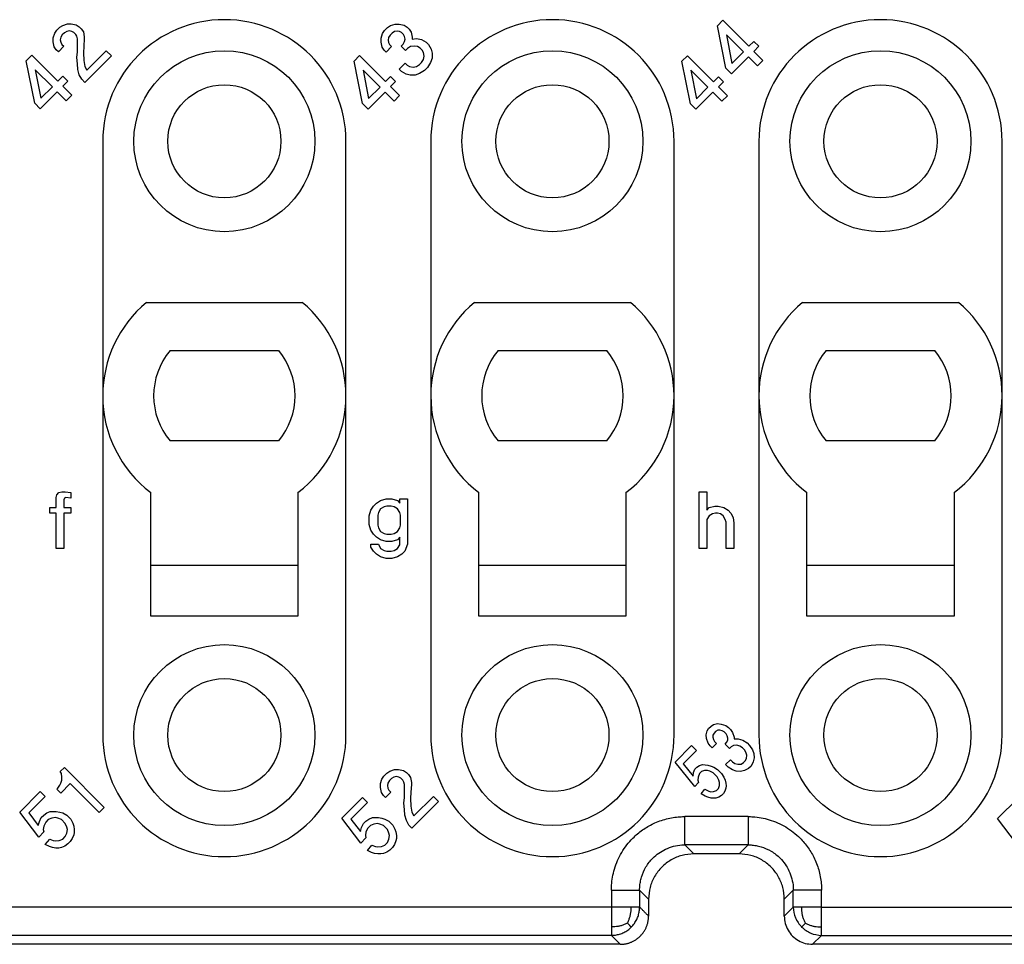
# Model space of a CAD drawing. Units: inches. Extents: x -210 to 0, y 0 to 297.
# Drawn here: x -130 to -112, y 95 to 111 of the extents above; entities that cross this region are included whole.
import ezdxf

# ---------------------------------------------------------------- set-up
doc = ezdxf.new("R2010")
doc.units = ezdxf.units.IN

msp = doc.modelspace()

# ---------------------------------------------------------------- linework, layer by layer
at = {"color": 7, "linetype": 'Continuous'}
for p, q in [((-128.806, 111.05), (-128.726, 111.077)), ((-128.726, 111.077), (-128.656, 111.077)), ((-128.656, 111.077), (-128.567, 111.059)), ((-123.01, 111.046), (-122.931, 111.072)), ((-122.931, 111.072), (-122.86, 111.072)), ((-122.86, 111.072), (-122.772, 111.055)), ((-117.232, 111.041), (-117.135, 111.139)), ((-117.135, 111.139), (-116.675, 110.679)), ((-128.974, 110.829), (-128.947, 110.909)), ((-128.947, 110.909), (-128.912, 110.962)), ((-128.912, 110.962), (-128.859, 111.015)), ((-128.859, 111.015), (-128.806, 111.05)), ((-128.779, 110.918), (-128.815, 110.882)), ((-128.735, 110.944), (-128.779, 110.918)), ((-128.691, 110.953), (-128.735, 110.944)), ((-128.647, 110.944), (-128.691, 110.953)), ((-128.611, 110.926), (-128.647, 110.944)), ((-128.576, 110.891), (-128.611, 110.926)), ((-128.558, 110.856), (-128.576, 110.891)), ((-128.567, 111.059), (-128.514, 111.024)), ((-128.514, 111.024), (-128.479, 110.988)), ((-128.479, 110.988), (-128.443, 110.935)), ((-128.443, 110.935), (-128.426, 110.847)), ((-123.178, 110.825), (-123.152, 110.904)), ((-123.152, 110.904), (-123.116, 110.957)), ((-123.116, 110.957), (-123.063, 111.01)), ((-123.063, 111.01), (-123.01, 111.046)), ((-122.984, 110.913), (-123.019, 110.878)), ((-122.94, 110.94), (-122.984, 110.913)), ((-122.895, 110.948), (-122.94, 110.94)), ((-122.851, 110.94), (-122.895, 110.948)), ((-122.816, 110.922), (-122.851, 110.94)), ((-122.78, 110.887), (-122.816, 110.922)), ((-122.763, 110.851), (-122.78, 110.887)), ((-122.772, 111.055), (-122.719, 111.019)), ((-122.719, 111.019), (-122.683, 110.984)), ((-122.683, 110.984), (-122.648, 110.931)), ((-122.648, 110.931), (-122.63, 110.842)), ((-117.082, 110.29), (-117.232, 111.041)), ((-128.974, 110.758), (-128.974, 110.829)), ((-128.956, 110.67), (-128.974, 110.758)), ((-128.841, 110.838), (-128.85, 110.794)), ((-128.85, 110.794), (-128.841, 110.75)), ((-128.815, 110.882), (-128.841, 110.838)), ((-128.841, 110.75), (-128.823, 110.714)), ((-128.823, 110.714), (-128.788, 110.679)), ((-128.549, 110.811), (-128.558, 110.856)), ((-128.549, 110.582), (-128.549, 110.811)), ((-128.426, 110.811), (-128.435, 110.679)), ((-128.426, 110.847), (-128.426, 110.811)), ((-123.178, 110.754), (-123.178, 110.825)), ((-123.16, 110.666), (-123.178, 110.754)), ((-123.046, 110.834), (-123.054, 110.789)), ((-123.054, 110.789), (-123.046, 110.745)), ((-123.019, 110.878), (-123.046, 110.834)), ((-123.046, 110.745), (-123.028, 110.71)), ((-122.825, 110.683), (-122.789, 110.719)), ((-122.789, 110.719), (-122.763, 110.763)), ((-122.754, 110.807), (-122.763, 110.851)), ((-122.763, 110.763), (-122.754, 110.807)), ((-122.63, 110.842), (-122.63, 110.807)), ((-122.63, 110.807), (-122.551, 110.816)), ((-122.551, 110.816), (-122.462, 110.798)), ((-122.462, 110.798), (-122.383, 110.754)), ((-122.383, 110.754), (-122.338, 110.71)), ((-116.773, 110.582), (-117.073, 110.882)), ((-117.073, 110.882), (-116.976, 110.378)), ((-116.675, 110.679), (-116.587, 110.767)), ((-116.587, 110.767), (-116.499, 110.679)), ((-128.921, 110.617), (-128.956, 110.67)), ((-128.885, 110.582), (-128.921, 110.617)), ((-128.788, 110.679), (-128.885, 110.582)), ((-128.558, 110.484), (-128.549, 110.582)), ((-128.435, 110.679), (-128.443, 110.564)), ((-128.443, 110.564), (-128.435, 110.431)), ((-128.382, 110.255), (-128.037, 110.599)), ((-128.037, 110.599), (-127.948, 110.511)), ((-123.125, 110.613), (-123.16, 110.666)), ((-123.09, 110.577), (-123.125, 110.613)), ((-122.993, 110.674), (-123.09, 110.577)), ((-123.028, 110.71), (-122.993, 110.674)), ((-122.745, 110.604), (-122.825, 110.683)), ((-122.71, 110.639), (-122.745, 110.604)), ((-122.657, 110.674), (-122.71, 110.639)), ((-122.595, 110.683), (-122.657, 110.674)), ((-122.533, 110.674), (-122.595, 110.683)), ((-122.489, 110.648), (-122.533, 110.674)), ((-122.453, 110.613), (-122.489, 110.648)), ((-122.427, 110.568), (-122.453, 110.613)), ((-122.418, 110.507), (-122.427, 110.568)), ((-122.338, 110.71), (-122.294, 110.63)), ((-122.294, 110.63), (-122.277, 110.56)), ((-122.277, 110.56), (-122.277, 110.471)), ((-116.976, 110.378), (-116.773, 110.582)), ((-116.499, 110.679), (-116.587, 110.59)), ((-116.587, 110.59), (-116.428, 110.431)), ((-129.451, 110.423), (-129.354, 110.52)), ((-129.301, 109.671), (-129.451, 110.423)), ((-129.354, 110.52), (-128.894, 110.06)), ((-128.549, 110.37), (-128.558, 110.484)), ((-128.541, 110.272), (-128.549, 110.37)), ((-128.435, 110.431), (-128.417, 110.325)), ((-127.948, 110.511), (-128.417, 110.042)), ((-123.655, 110.418), (-123.558, 110.515)), ((-123.505, 109.667), (-123.655, 110.418)), ((-123.558, 110.515), (-123.099, 110.056)), ((-122.86, 110.277), (-122.754, 110.383)), ((-122.754, 110.383), (-122.719, 110.347)), ((-122.498, 110.356), (-122.462, 110.392)), ((-122.462, 110.392), (-122.427, 110.445)), ((-122.427, 110.445), (-122.418, 110.507)), ((-122.303, 110.392), (-122.356, 110.303)), ((-122.277, 110.471), (-122.303, 110.392)), ((-117.86, 110.414), (-117.763, 110.511)), ((-117.71, 109.662), (-117.86, 110.414)), ((-117.763, 110.511), (-117.303, 110.051)), ((-116.684, 110.493), (-116.985, 110.193)), ((-116.525, 110.334), (-116.684, 110.493)), ((-116.428, 110.431), (-116.525, 110.334)), ((-128.991, 109.963), (-129.292, 110.263)), ((-129.292, 110.263), (-129.195, 109.76)), ((-128.514, 110.175), (-128.541, 110.272)), ((-128.417, 110.325), (-128.382, 110.255)), ((-123.196, 109.959), (-123.496, 110.259)), ((-123.496, 110.259), (-123.399, 109.755)), ((-122.816, 110.233), (-122.86, 110.277)), ((-122.736, 110.188), (-122.816, 110.233)), ((-122.719, 110.347), (-122.674, 110.321)), ((-122.674, 110.321), (-122.612, 110.312)), ((-122.612, 110.312), (-122.551, 110.321)), ((-122.498, 110.197), (-122.577, 110.171)), ((-122.551, 110.321), (-122.498, 110.356)), ((-122.409, 110.25), (-122.498, 110.197)), ((-122.356, 110.303), (-122.409, 110.25)), ((-117.4, 109.954), (-117.701, 110.255)), ((-117.701, 110.255), (-117.604, 109.751)), ((-116.985, 110.193), (-117.082, 110.29)), ((-128.894, 110.06), (-128.806, 110.149)), ((-128.806, 110.149), (-128.717, 110.06)), ((-128.717, 110.06), (-128.806, 109.972)), ((-128.47, 110.096), (-128.514, 110.175)), ((-128.417, 110.042), (-128.47, 110.096)), ((-123.099, 110.056), (-123.01, 110.144)), ((-123.01, 110.144), (-122.922, 110.056)), ((-122.922, 110.056), (-123.01, 109.967)), ((-122.666, 110.171), (-122.736, 110.188)), ((-122.577, 110.171), (-122.666, 110.171)), ((-117.303, 110.051), (-117.215, 110.14)), ((-117.215, 110.14), (-117.126, 110.051)), ((-117.126, 110.051), (-117.215, 109.963)), ((-128.903, 109.875), (-129.204, 109.574)), ((-129.195, 109.76), (-128.991, 109.963)), ((-128.744, 109.715), (-128.903, 109.875)), ((-128.806, 109.972), (-128.647, 109.813)), ((-123.107, 109.87), (-123.408, 109.57)), ((-123.399, 109.755), (-123.196, 109.959)), ((-122.948, 109.711), (-123.107, 109.87)), ((-123.01, 109.967), (-122.851, 109.808)), ((-117.312, 109.866), (-117.612, 109.565)), ((-117.604, 109.751), (-117.4, 109.954)), ((-117.153, 109.707), (-117.312, 109.866)), ((-117.215, 109.963), (-117.056, 109.804)), ((-129.204, 109.574), (-129.301, 109.671)), ((-128.647, 109.813), (-128.744, 109.715)), ((-123.408, 109.57), (-123.505, 109.667)), ((-122.851, 109.808), (-122.948, 109.711)), ((-117.056, 109.804), (-117.153, 109.707)), ((-117.612, 109.565), (-117.71, 109.662)), ((-128.1, 109), (-128.1, 98.5)), ((-123.8, 98.5), (-123.8, 109)), ((-122.3, 109), (-122.3, 98.5)), ((-118, 98.5), (-118, 109)), ((-116.5, 109), (-116.5, 98.5)), ((-112.2, 98.5), (-112.2, 109)), ((-127.328, 106.15), (-124.572, 106.15)), ((-121.528, 106.15), (-118.772, 106.15)), ((-115.728, 106.15), (-112.972, 106.15)), ((-126.91, 105.3), (-124.99, 105.3)), ((-121.11, 105.3), (-119.19, 105.3)), ((-115.31, 105.3), (-113.39, 105.3)), ((-124.99, 103.7), (-126.91, 103.7)), ((-119.19, 103.7), (-121.11, 103.7)), ((-113.39, 103.7), (-115.31, 103.7)), ((-128.925, 102.7), (-128.912, 102.75)), ((-128.912, 102.75), (-128.875, 102.787)), ((-128.875, 102.787), (-128.825, 102.8)), ((-128.825, 102.8), (-128.762, 102.8)), ((-128.762, 102.8), (-128.662, 102.787)), ((-128.662, 102.787), (-128.662, 102.687)), ((-127.25, 100.6), (-127.25, 102.788)), ((-124.65, 102.788), (-124.65, 100.6)), ((-121.45, 100.6), (-121.45, 102.788)), ((-118.85, 102.788), (-118.85, 100.6)), ((-117.556, 101.8), (-117.556, 102.8)), ((-117.556, 102.8), (-117.419, 102.8)), ((-117.419, 102.8), (-117.419, 102.475)), ((-115.65, 100.6), (-115.65, 102.788)), ((-113.05, 102.788), (-113.05, 100.6)), ((-128.925, 102.525), (-128.925, 102.7)), ((-128.775, 102.687), (-128.787, 102.662)), ((-128.787, 102.662), (-128.787, 102.525)), ((-128.75, 102.7), (-128.775, 102.687)), ((-128.662, 102.687), (-128.75, 102.7)), ((-123.362, 102.475), (-123.312, 102.55)), ((-123.312, 102.55), (-123.262, 102.6)), ((-123.262, 102.6), (-123.187, 102.65)), ((-123.187, 102.65), (-123.087, 102.675)), ((-123.125, 102.537), (-123.187, 102.5)), ((-123.075, 102.55), (-123.125, 102.537)), ((-123.087, 102.675), (-122.987, 102.675)), ((-123, 102.55), (-123.075, 102.55)), ((-122.95, 102.537), (-123, 102.55)), ((-122.987, 102.675), (-122.887, 102.65)), ((-122.887, 102.5), (-122.95, 102.537)), ((-122.887, 102.65), (-122.85, 102.6)), ((-122.85, 102.675), (-122.712, 102.675)), ((-122.85, 102.6), (-122.85, 102.675)), ((-122.712, 102.675), (-122.712, 101.875)), ((-117.381, 102.525), (-117.281, 102.55)), ((-117.281, 102.55), (-117.219, 102.55)), ((-117.219, 102.55), (-117.119, 102.525)), ((-129.037, 102.525), (-128.925, 102.525)), ((-129.037, 102.425), (-129.037, 102.525)), ((-128.925, 102.425), (-129.037, 102.425)), ((-128.925, 101.8), (-128.925, 102.425)), ((-128.787, 102.525), (-128.662, 102.525)), ((-128.662, 102.425), (-128.787, 102.425)), ((-128.787, 102.425), (-128.787, 101.8)), ((-128.662, 102.525), (-128.662, 102.425)), ((-123.387, 102.375), (-123.362, 102.475)), ((-123.387, 102.225), (-123.387, 102.375)), ((-123.225, 102.437), (-123.237, 102.387)), ((-123.237, 102.387), (-123.237, 102.212)), ((-123.187, 102.5), (-123.225, 102.437)), ((-122.85, 102.437), (-122.887, 102.5)), ((-122.837, 102.387), (-122.85, 102.437)), ((-122.837, 102.212), (-122.837, 102.387)), ((-117.419, 102.475), (-117.381, 102.525)), ((-117.381, 102.375), (-117.419, 102.312)), ((-117.319, 102.412), (-117.381, 102.375)), ((-117.269, 102.425), (-117.319, 102.412)), ((-117.231, 102.425), (-117.269, 102.425)), ((-117.181, 102.412), (-117.231, 102.425)), ((-117.131, 102.375), (-117.181, 102.412)), ((-117.094, 102.312), (-117.131, 102.375)), ((-117.119, 102.525), (-117.044, 102.475)), ((-117.044, 102.475), (-116.994, 102.425)), ((-116.994, 102.425), (-116.956, 102.35)), ((-123.362, 102.125), (-123.387, 102.225)), ((-123.237, 102.212), (-123.225, 102.162)), ((-122.85, 102.162), (-122.837, 102.212)), ((-117.419, 102.312), (-117.419, 101.8)), ((-117.081, 102.262), (-117.094, 102.312)), ((-117.081, 101.8), (-117.081, 102.262)), ((-116.956, 102.35), (-116.944, 102.25)), ((-116.944, 102.25), (-116.944, 101.8)), ((-123.312, 102.05), (-123.362, 102.125)), ((-123.262, 102), (-123.312, 102.05)), ((-123.225, 102.162), (-123.187, 102.1)), ((-123.187, 102.1), (-123.125, 102.062)), ((-123.125, 102.062), (-123.075, 102.05)), ((-123.075, 102.05), (-123, 102.05)), ((-123, 102.05), (-122.95, 102.062)), ((-122.95, 102.062), (-122.887, 102.1)), ((-122.887, 102.1), (-122.85, 102.162)), ((-123.362, 101.875), (-123.225, 101.875)), ((-123.362, 101.825), (-123.362, 101.875)), ((-123.187, 101.95), (-123.262, 102)), ((-123.225, 101.875), (-123.187, 101.8)), ((-123.087, 101.925), (-123.187, 101.95)), ((-122.987, 101.925), (-123.087, 101.925)), ((-122.887, 101.95), (-122.987, 101.925)), ((-122.85, 102), (-122.887, 101.95)), ((-122.887, 101.8), (-122.85, 101.862)), ((-122.85, 101.862), (-122.85, 102)), ((-122.712, 101.875), (-122.762, 101.75)), ((-128.787, 101.8), (-128.925, 101.8)), ((-123.312, 101.75), (-123.362, 101.825)), ((-123.262, 101.7), (-123.312, 101.75)), ((-123.187, 101.65), (-123.262, 101.7)), ((-123.187, 101.8), (-123.125, 101.762)), ((-123.125, 101.762), (-123.075, 101.75)), ((-123.075, 101.75), (-123, 101.75)), ((-123, 101.75), (-122.95, 101.762)), ((-122.95, 101.762), (-122.887, 101.8)), ((-122.812, 101.7), (-122.887, 101.65)), ((-122.762, 101.75), (-122.812, 101.7)), ((-117.419, 101.8), (-117.556, 101.8)), ((-116.944, 101.8), (-117.081, 101.8)), ((-124.65, 101.5), (-127.25, 101.5)), ((-123.087, 101.625), (-123.187, 101.65)), ((-122.987, 101.625), (-123.087, 101.625)), ((-122.887, 101.65), (-122.987, 101.625)), ((-118.85, 101.5), (-121.45, 101.5)), ((-113.05, 101.5), (-115.65, 101.5)), ((-124.65, 100.6), (-127.25, 100.6)), ((-118.85, 100.6), (-121.45, 100.6)), ((-113.05, 100.6), (-115.65, 100.6)), ((-117.301, 98.686), (-117.232, 98.702)), ((-117.232, 98.702), (-117.169, 98.695)), ((-117.43, 98.504), (-117.414, 98.573)), ((-117.414, 98.573), (-117.388, 98.617)), ((-117.388, 98.617), (-117.345, 98.66)), ((-117.345, 98.66), (-117.301, 98.686)), ((-117.292, 98.536), (-117.312, 98.499)), ((-117.264, 98.564), (-117.292, 98.536)), ((-117.227, 98.584), (-117.264, 98.564)), ((-117.188, 98.587), (-117.227, 98.584)), ((-117.147, 98.575), (-117.188, 98.587)), ((-117.169, 98.695), (-117.087, 98.67)), ((-117.114, 98.555), (-117.147, 98.575)), ((-117.079, 98.52), (-117.114, 98.555)), ((-117.087, 98.67), (-117.036, 98.633)), ((-117.036, 98.633), (-117.001, 98.598)), ((-117.001, 98.598), (-116.964, 98.547)), ((-116.964, 98.547), (-116.939, 98.465)), ((-117.423, 98.441), (-117.43, 98.504)), ((-117.398, 98.359), (-117.423, 98.441)), ((-117.361, 98.308), (-117.398, 98.359)), ((-117.312, 98.499), (-117.315, 98.46)), ((-117.315, 98.46), (-117.303, 98.419)), ((-117.303, 98.419), (-117.284, 98.386)), ((-117.284, 98.386), (-117.248, 98.35)), ((-117.098, 98.342), (-117.07, 98.37)), ((-117.059, 98.486), (-117.079, 98.52)), ((-117.07, 98.37), (-117.05, 98.407)), ((-117.047, 98.446), (-117.059, 98.486)), ((-117.05, 98.407), (-117.047, 98.446)), ((-116.939, 98.465), (-116.935, 98.433)), ((-116.935, 98.433), (-116.865, 98.433)), ((-116.865, 98.433), (-116.783, 98.409)), ((-116.783, 98.409), (-116.707, 98.361)), ((-116.707, 98.361), (-116.663, 98.317)), ((-117.982, 98.023), (-117.692, 98.313)), ((-117.604, 98.225), (-117.837, 97.992)), ((-117.692, 98.313), (-117.604, 98.225)), ((-117.326, 98.273), (-117.361, 98.308)), ((-117.248, 98.35), (-117.326, 98.273)), ((-117.018, 98.262), (-117.098, 98.342)), ((-116.99, 98.29), (-117.018, 98.262)), ((-116.946, 98.317), (-116.99, 98.29)), ((-116.891, 98.319), (-116.946, 98.317)), ((-116.835, 98.304), (-116.891, 98.319)), ((-116.792, 98.276), (-116.835, 98.304)), ((-116.757, 98.241), (-116.792, 98.276)), ((-116.729, 98.198), (-116.757, 98.241)), ((-116.714, 98.142), (-116.729, 98.198)), ((-116.663, 98.317), (-116.615, 98.241)), ((-116.615, 98.241), (-116.592, 98.175)), ((-117.635, 97.592), (-117.982, 98.023)), ((-117.089, 97.979), (-117.004, 98.064)), ((-117.004, 98.064), (-116.969, 98.029)), ((-116.969, 98.029), (-116.926, 98)), ((-116.815, 97.988), (-116.771, 98.014)), ((-116.771, 98.014), (-116.743, 98.043)), ((-116.743, 98.043), (-116.716, 98.087)), ((-116.716, 98.087), (-116.714, 98.142)), ((-116.599, 98.027), (-116.638, 97.953)), ((-116.584, 98.096), (-116.599, 98.027)), ((-116.592, 98.175), (-116.584, 98.096)), ((-128.85, 97.855), (-128.779, 97.926)), ((-128.832, 97.82), (-128.85, 97.855)), ((-128.779, 97.926), (-128.072, 97.219)), ((-123.077, 97.829), (-123.023, 97.864)), ((-123.023, 97.864), (-122.944, 97.891)), ((-122.944, 97.891), (-122.873, 97.891)), ((-122.873, 97.891), (-122.785, 97.873)), ((-122.785, 97.873), (-122.732, 97.838)), ((-122.732, 97.838), (-122.696, 97.802)), ((-117.837, 97.992), (-117.664, 97.776)), ((-117.664, 97.776), (-117.655, 97.838)), ((-117.655, 97.838), (-117.63, 97.898)), ((-117.63, 97.898), (-117.595, 97.933)), ((-117.595, 97.933), (-117.551, 97.96)), ((-117.551, 97.96), (-117.497, 97.977)), ((-117.515, 97.854), (-117.551, 97.818)), ((-117.462, 97.871), (-117.515, 97.854)), ((-117.497, 97.977), (-117.402, 97.967)), ((-117.407, 97.873), (-117.462, 97.871)), ((-117.367, 97.861), (-117.407, 97.873)), ((-117.402, 97.967), (-117.345, 97.953)), ((-117.308, 97.831), (-117.367, 97.861)), ((-117.345, 97.953), (-117.296, 97.931)), ((-117.238, 97.76), (-117.308, 97.831)), ((-117.296, 97.931), (-117.229, 97.893)), ((-117.229, 97.893), (-117.158, 97.822)), ((-117.045, 97.935), (-117.089, 97.979)), ((-116.969, 97.887), (-117.045, 97.935)), ((-116.904, 97.864), (-116.969, 97.887)), ((-116.926, 98), (-116.87, 97.986)), ((-116.824, 97.855), (-116.904, 97.864)), ((-116.87, 97.986), (-116.815, 97.988)), ((-116.755, 97.871), (-116.824, 97.855)), ((-116.681, 97.91), (-116.755, 97.871)), ((-116.638, 97.953), (-116.681, 97.91)), ((-128.841, 97.652), (-128.823, 97.705)), ((-128.823, 97.758), (-128.832, 97.82)), ((-128.823, 97.705), (-128.823, 97.758)), ((-123.191, 97.643), (-123.165, 97.723)), ((-123.165, 97.723), (-123.13, 97.776)), ((-123.13, 97.776), (-123.077, 97.829)), ((-123.032, 97.696), (-123.059, 97.652)), ((-122.997, 97.731), (-123.032, 97.696)), ((-122.953, 97.758), (-122.997, 97.731)), ((-122.909, 97.767), (-122.953, 97.758)), ((-122.864, 97.758), (-122.909, 97.767)), ((-122.829, 97.74), (-122.864, 97.758)), ((-122.794, 97.705), (-122.829, 97.74)), ((-122.776, 97.67), (-122.794, 97.705)), ((-122.767, 97.625), (-122.776, 97.67)), ((-122.696, 97.802), (-122.661, 97.749)), ((-122.661, 97.749), (-122.643, 97.661)), ((-122.643, 97.661), (-122.643, 97.625)), ((-117.565, 97.663), (-117.635, 97.592)), ((-117.575, 97.758), (-117.577, 97.703)), ((-117.577, 97.703), (-117.565, 97.663)), ((-117.551, 97.818), (-117.575, 97.758)), ((-117.208, 97.702), (-117.238, 97.76)), ((-117.195, 97.661), (-117.208, 97.702)), ((-117.197, 97.606), (-117.195, 97.661)), ((-117.158, 97.822), (-117.119, 97.755)), ((-117.119, 97.755), (-117.098, 97.705)), ((-117.098, 97.705), (-117.084, 97.649)), ((-129.566, 97.139), (-129.204, 97.502)), ((-129.204, 97.502), (-129.115, 97.413)), ((-128.912, 97.546), (-128.894, 97.563)), ((-128.841, 97.475), (-128.912, 97.546)), ((-128.894, 97.563), (-128.859, 97.617)), ((-128.859, 97.617), (-128.841, 97.652)), ((-128.673, 97.643), (-128.841, 97.475)), ((-128.161, 97.13), (-128.673, 97.643)), ((-123.191, 97.572), (-123.191, 97.643)), ((-123.174, 97.484), (-123.191, 97.572)), ((-123.138, 97.431), (-123.174, 97.484)), ((-123.006, 97.493), (-123.103, 97.396)), ((-123.059, 97.652), (-123.068, 97.608)), ((-123.068, 97.608), (-123.059, 97.563)), ((-123.059, 97.563), (-123.041, 97.528)), ((-123.041, 97.528), (-123.006, 97.493)), ((-122.767, 97.396), (-122.767, 97.625)), ((-122.652, 97.493), (-122.661, 97.378)), ((-122.643, 97.625), (-122.652, 97.493)), ((-117.519, 97.461), (-117.457, 97.541)), ((-117.457, 97.541), (-117.398, 97.511)), ((-117.398, 97.511), (-117.358, 97.498)), ((-117.358, 97.498), (-117.303, 97.5)), ((-117.303, 97.5), (-117.25, 97.518)), ((-117.25, 97.518), (-117.215, 97.553)), ((-117.215, 97.553), (-117.197, 97.606)), ((-117.1, 97.509), (-117.126, 97.465)), ((-117.082, 97.562), (-117.1, 97.509)), ((-117.084, 97.649), (-117.079, 97.601)), ((-117.079, 97.601), (-117.082, 97.562)), ((-129.115, 97.413), (-129.407, 97.122)), ((-123.872, 97.033), (-123.51, 97.396)), ((-123.51, 97.396), (-123.421, 97.307)), ((-123.103, 97.396), (-123.138, 97.431)), ((-122.776, 97.298), (-122.767, 97.396)), ((-122.661, 97.378), (-122.652, 97.245)), ((-122.166, 97.325), (-122.635, 96.856)), ((-122.599, 97.069), (-122.255, 97.413)), ((-122.255, 97.413), (-122.166, 97.325)), ((-117.452, 97.422), (-117.519, 97.461)), ((-117.402, 97.401), (-117.452, 97.422)), ((-117.345, 97.387), (-117.402, 97.401)), ((-117.298, 97.382), (-117.345, 97.387)), ((-117.259, 97.385), (-117.298, 97.382)), ((-117.206, 97.403), (-117.259, 97.385)), ((-117.162, 97.429), (-117.206, 97.403)), ((-117.126, 97.465), (-117.162, 97.429)), ((-112.281, 97.024), (-111.918, 97.387)), ((-129.23, 96.697), (-129.566, 97.139)), ((-129.089, 97.122), (-129.027, 97.148)), ((-129.027, 97.148), (-128.921, 97.148)), ((-128.921, 97.148), (-128.859, 97.139)), ((-128.859, 97.139), (-128.806, 97.122)), ((-128.072, 97.219), (-128.161, 97.13)), ((-123.421, 97.307), (-123.713, 97.015)), ((-122.767, 97.183), (-122.776, 97.298)), ((-122.758, 97.086), (-122.767, 97.183)), ((-122.652, 97.245), (-122.635, 97.139)), ((-122.635, 97.139), (-122.599, 97.069)), ((-129.407, 97.122), (-129.239, 96.901)), ((-129.239, 96.901), (-129.221, 96.971)), ((-129.221, 96.971), (-129.186, 97.042)), ((-129.186, 97.042), (-129.142, 97.086)), ((-129.142, 97.086), (-129.089, 97.122)), ((-129.106, 96.962), (-129.142, 96.892)), ((-129.062, 97.007), (-129.106, 96.962)), ((-129, 97.033), (-129.062, 97.007)), ((-128.938, 97.042), (-129, 97.033)), ((-128.894, 97.033), (-128.938, 97.042)), ((-128.832, 97.007), (-128.894, 97.033)), ((-128.762, 96.936), (-128.832, 97.007)), ((-128.806, 97.122), (-128.735, 97.086)), ((-128.735, 97.086), (-128.664, 97.015)), ((-128.664, 97.015), (-128.629, 96.945)), ((-123.536, 96.591), (-123.872, 97.033)), ((-123.713, 97.015), (-123.545, 96.795)), ((-123.492, 96.936), (-123.448, 96.98)), ((-123.448, 96.98), (-123.395, 97.015)), ((-123.395, 97.015), (-123.333, 97.042)), ((-123.333, 97.042), (-123.227, 97.042)), ((-123.227, 97.042), (-123.165, 97.033)), ((-123.165, 97.033), (-123.112, 97.015)), ((-123.112, 97.015), (-123.041, 96.98)), ((-123.041, 96.98), (-122.97, 96.909)), ((-122.732, 96.989), (-122.758, 97.086)), ((-122.688, 96.909), (-122.732, 96.989)), ((-111.945, 96.582), (-112.281, 97.024)), ((-129.142, 96.786), (-129.23, 96.697)), ((-129.142, 96.892), (-129.151, 96.83)), ((-129.151, 96.83), (-129.142, 96.786)), ((-128.735, 96.874), (-128.762, 96.936)), ((-128.726, 96.83), (-128.735, 96.874)), ((-128.735, 96.768), (-128.726, 96.83)), ((-128.629, 96.945), (-128.611, 96.892)), ((-128.611, 96.892), (-128.603, 96.83)), ((-128.603, 96.83), (-128.603, 96.777)), ((-123.545, 96.795), (-123.527, 96.865)), ((-123.527, 96.865), (-123.492, 96.936)), ((-123.448, 96.786), (-123.457, 96.724)), ((-123.412, 96.856), (-123.448, 96.786)), ((-123.368, 96.901), (-123.412, 96.856)), ((-123.306, 96.927), (-123.368, 96.901)), ((-123.244, 96.936), (-123.306, 96.927)), ((-123.2, 96.927), (-123.244, 96.936)), ((-123.138, 96.901), (-123.2, 96.927)), ((-123.068, 96.83), (-123.138, 96.901)), ((-123.041, 96.768), (-123.068, 96.83)), ((-122.97, 96.909), (-122.935, 96.839)), ((-122.935, 96.839), (-122.917, 96.786)), ((-122.917, 96.786), (-122.909, 96.724)), ((-122.635, 96.856), (-122.688, 96.909)), ((-129.115, 96.565), (-129.036, 96.662)), ((-129.036, 96.662), (-128.974, 96.635)), ((-128.974, 96.635), (-128.93, 96.627)), ((-128.93, 96.627), (-128.868, 96.635)), ((-128.868, 96.635), (-128.806, 96.662)), ((-128.806, 96.662), (-128.762, 96.706)), ((-128.762, 96.706), (-128.735, 96.768)), ((-128.673, 96.618), (-128.717, 96.574)), ((-128.638, 96.671), (-128.673, 96.618)), ((-128.611, 96.733), (-128.638, 96.671)), ((-128.603, 96.777), (-128.611, 96.733)), ((-123.448, 96.68), (-123.536, 96.591)), ((-123.457, 96.724), (-123.448, 96.68)), ((-123.068, 96.6), (-123.041, 96.662)), ((-123.032, 96.724), (-123.041, 96.768)), ((-123.041, 96.662), (-123.032, 96.724)), ((-122.917, 96.627), (-122.944, 96.565)), ((-122.909, 96.671), (-122.917, 96.627)), ((-122.909, 96.724), (-122.909, 96.671)), ((-129.044, 96.529), (-129.115, 96.565)), ((-128.991, 96.512), (-129.044, 96.529)), ((-128.93, 96.503), (-128.991, 96.512)), ((-128.877, 96.503), (-128.93, 96.503)), ((-128.832, 96.512), (-128.877, 96.503)), ((-128.77, 96.538), (-128.832, 96.512)), ((-128.717, 96.574), (-128.77, 96.538)), ((-123.421, 96.459), (-123.342, 96.556)), ((-123.351, 96.423), (-123.421, 96.459)), ((-123.342, 96.556), (-123.28, 96.529)), ((-123.28, 96.529), (-123.236, 96.521)), ((-123.236, 96.521), (-123.174, 96.529)), ((-123.174, 96.529), (-123.112, 96.556)), ((-123.112, 96.556), (-123.068, 96.6)), ((-123.023, 96.467), (-123.077, 96.432)), ((-122.979, 96.512), (-123.023, 96.467)), ((-122.944, 96.565), (-122.979, 96.512)), ((-123.297, 96.406), (-123.351, 96.423)), ((-123.236, 96.397), (-123.297, 96.406)), ((-123.183, 96.397), (-123.236, 96.397)), ((-123.138, 96.406), (-123.183, 96.397)), ((-123.077, 96.432), (-123.138, 96.406)), ((-116.85, 96.4), (-117.65, 96.4)), ((-118.45, 95.6), (-118.45, 95.3)), ((-116.05, 95.3), (-116.05, 95.6)), ((-118.95, 94.8), (-144.55, 94.8)), ((-106.25, 94.8), (-115.55, 94.8))]:
    msp.add_line(p, q, dxfattribs=at)
at = {"color": 2, "linetype": 'Continuous'}
for p, q in [((-117.809, 96.558), (-117.65, 96.4)), ((-116.691, 96.558), (-116.85, 96.4)), ((-118.608, 95.759), (-118.45, 95.6)), ((-115.892, 95.759), (-116.05, 95.6)), ((-115.892, 95.458), (-115.892, 95.759)), ((-115.392, 95.458), (-115.392, 95.759)), ((-119.108, 95.458), (-144.392, 95.458)), ((-116.05, 95.3), (-115.892, 95.458)), ((-115.392, 95.458), (-106.408, 95.458)), ((-119.108, 94.958), (-144.392, 94.958)), ((-115.55, 94.8), (-115.392, 94.958)), ((-115.392, 94.958), (-106.408, 94.958))]:
    msp.add_line(p, q, dxfattribs=at)
at = {"color": 7, "linetype": 'Continuous'}
for centre, radius in [((-125.95, 109), 1.6), ((-120.15, 109), 1.6), ((-114.35, 109), 1.6), ((-125.95, 109), 1), ((-120.15, 109), 1), ((-114.35, 109), 1), ((-125.95, 98.5), 1.6), ((-120.15, 98.5), 1.6), ((-114.35, 98.5), 1.6), ((-125.95, 98.5), 1), ((-120.15, 98.5), 1), ((-114.35, 98.5), 1)]:
    msp.add_circle(centre, radius, dxfattribs=at)
for centre, radius, start, end in [((-125.95, 109), 2.15, 0, 180), ((-120.15, 109), 2.15, 0, 180), ((-114.35, 109), 2.15, 0, 180), ((-125.95, 104.5), 2.15, 129.8753, 180), ((-125.95, 104.5), 2.15, 0, 50.1247), ((-120.15, 104.5), 2.15, 129.8753, 180), ((-120.15, 104.5), 2.15, 0, 50.1247), ((-114.35, 104.5), 2.15, 129.8753, 180), ((-114.35, 104.5), 2.15, 0, 50.1247), ((-125.95, 104.5), 1.25, 140.2082, 219.7918), ((-125.95, 104.5), 1.25, 320.2082, 39.7918), ((-120.15, 104.5), 1.25, 140.2082, 219.7918), ((-120.15, 104.5), 1.25, 320.2082, 39.7918), ((-114.35, 104.5), 1.25, 140.2082, 219.7918), ((-114.35, 104.5), 1.25, 320.2082, 39.7918), ((-125.95, 104.5), 2.15, 180, 232.7963), ((-125.95, 104.5), 2.15, 307.2037, 0), ((-120.15, 104.5), 2.15, 180, 232.7963), ((-120.15, 104.5), 2.15, 307.2037, 0), ((-114.35, 104.5), 2.15, 180, 232.7963), ((-114.35, 104.5), 2.15, 307.2037, 0), ((-125.95, 98.5), 2.15, 180, 0), ((-120.15, 98.5), 2.15, 180, 0), ((-114.35, 98.5), 2.15, 180, 0)]:
    msp.add_arc(centre, radius, start, end, dxfattribs=at)
at = {"color": 2, "linetype": 'Continuous'}
for points, knots in [([(-119.108, 95.759), (-119.108, 95.773), (-119.108, 95.802), (-119.104, 95.879), (-119.09, 95.99), (-119.043, 96.189), (-118.936, 96.431), (-118.757, 96.661), (-118.561, 96.827), (-118.361, 96.943), (-118.137, 97.024), (-117.962, 97.052), (-117.852, 97.058), (-117.823, 97.058), (-117.809, 97.058)], [0, 0, 0, 0, 0.043475, 0.086949, 0.231921, 0.37744, 0.698289, 1.019141, 1.242242, 1.46534, 1.708996, 1.951973, 1.995393, 2.038812, 2.038812, 2.038812, 2.038812]), ([(-116.691, 97.058), (-116.703, 97.058), (-116.727, 97.058), (-116.924, 97.058), (-117.285, 97.058), (-117.634, 97.058), (-117.809, 97.058)], [0, 0, 0, 0, 0.035124, 0.070247, 0.593676, 1.117105, 1.117105, 1.117105, 1.117105]), ([(-117.809, 96.558), (-117.809, 96.559), (-117.809, 96.56), (-117.809, 96.563), (-117.809, 96.569), (-117.809, 96.576), (-117.809, 96.585), (-117.809, 96.596), (-117.809, 96.61), (-117.809, 96.625), (-117.809, 96.643), (-117.809, 96.663), (-117.809, 96.684), (-117.809, 96.709), (-117.809, 96.738), (-117.809, 96.77), (-117.809, 96.804), (-117.809, 96.84), (-117.809, 96.879), (-117.809, 96.922), (-117.809, 96.968), (-117.809, 97.013), (-117.809, 97.044), (-117.809, 97.058)], [0, 0, 0, 0, 0.0012531, 0.0043676, 0.0094199, 0.0164864, 0.0256436, 0.0369678, 0.050421, 0.0660598, 0.0837969, 0.103545, 0.1252169, 0.1487254, 0.1790606, 0.2114538, 0.2455314, 0.2809199, 0.3172459, 0.3633722, 0.4096089, 0.4553419, 0.4999572, 0.4999572, 0.4999572, 0.4999572]), ([(-116.691, 97.058), (-116.691, 97.044), (-116.691, 97.013), (-116.691, 96.968), (-116.691, 96.922), (-116.691, 96.879), (-116.691, 96.84), (-116.691, 96.804), (-116.691, 96.77), (-116.691, 96.738), (-116.691, 96.709), (-116.691, 96.684), (-116.691, 96.663), (-116.691, 96.643), (-116.691, 96.625), (-116.691, 96.61), (-116.691, 96.596), (-116.691, 96.585), (-116.691, 96.576), (-116.691, 96.569), (-116.691, 96.563), (-116.691, 96.56), (-116.691, 96.559), (-116.691, 96.558)], [0, 0, 0, 0, 0.0446153, 0.0903483, 0.136585, 0.1827113, 0.2190373, 0.2544258, 0.2885034, 0.3208965, 0.3512318, 0.3747402, 0.3964121, 0.4161602, 0.4338973, 0.4495361, 0.4629893, 0.4743135, 0.4834706, 0.4905371, 0.4955894, 0.4987039, 0.499957, 0.499957, 0.499957, 0.499957]), ([(-116.691, 97.058), (-116.677, 97.058), (-116.648, 97.058), (-116.571, 97.054), (-116.46, 97.04), (-116.261, 96.993), (-116.019, 96.886), (-115.789, 96.707), (-115.623, 96.511), (-115.507, 96.311), (-115.426, 96.087), (-115.398, 95.912), (-115.392, 95.802), (-115.392, 95.773), (-115.392, 95.759)], [0, 0, 0, 0, 0.043475, 0.086949, 0.231921, 0.37744, 0.698289, 1.019141, 1.242242, 1.46534, 1.708996, 1.951973, 1.995393, 2.038812, 2.038812, 2.038812, 2.038812]), ([(-118.608, 95.759), (-118.608, 95.767), (-118.608, 95.785), (-118.606, 95.833), (-118.597, 95.901), (-118.568, 96.023), (-118.503, 96.173), (-118.392, 96.314), (-118.271, 96.416), (-118.149, 96.487), (-118.011, 96.537), (-117.903, 96.555), (-117.835, 96.558), (-117.817, 96.558), (-117.809, 96.558)], [0, 0, 0, 0, 0.026756, 0.053512, 0.142733, 0.232289, 0.42974, 0.627188, 0.764481, 0.901775, 1.051724, 1.201258, 1.22798, 1.254703, 1.254703, 1.254703, 1.254703]), ([(-116.691, 96.558), (-116.703, 96.558), (-116.727, 96.558), (-116.924, 96.558), (-117.285, 96.558), (-117.634, 96.558), (-117.809, 96.558)], [0, 0, 0, 0, 0.035123, 0.070246, 0.593675, 1.117104, 1.117104, 1.117104, 1.117104]), ([(-116.691, 96.558), (-116.683, 96.558), (-116.665, 96.558), (-116.617, 96.556), (-116.549, 96.547), (-116.427, 96.518), (-116.277, 96.453), (-116.136, 96.342), (-116.034, 96.221), (-115.963, 96.099), (-115.913, 95.961), (-115.895, 95.853), (-115.892, 95.785), (-115.892, 95.767), (-115.892, 95.759)], [0, 0, 0, 0, 0.026756, 0.053512, 0.142733, 0.232289, 0.42974, 0.627188, 0.764481, 0.901775, 1.051724, 1.201258, 1.22798, 1.254703, 1.254703, 1.254703, 1.254703]), ([(-119.108, 95.759), (-119.097, 95.759), (-119.073, 95.759), (-119.036, 95.759), (-119, 95.759), (-118.963, 95.759), (-118.929, 95.759), (-118.9, 95.759), (-118.874, 95.759), (-118.849, 95.759), (-118.825, 95.759), (-118.802, 95.759), (-118.779, 95.759), (-118.758, 95.759), (-118.74, 95.759), (-118.723, 95.759), (-118.707, 95.759), (-118.693, 95.759), (-118.679, 95.759), (-118.667, 95.759), (-118.656, 95.759), (-118.646, 95.759), (-118.637, 95.759), (-118.63, 95.759), (-118.623, 95.759), (-118.618, 95.759), (-118.614, 95.759), (-118.611, 95.759), (-118.61, 95.759), (-118.609, 95.759), (-118.608, 95.759)], [0, 0, 0, 0, 0.0355832, 0.0719603, 0.1088169, 0.1458387, 0.1827113, 0.2087377, 0.2343404, 0.259383, 0.2837296, 0.3072439, 0.32979, 0.3512318, 0.3690318, 0.3858111, 0.4015329, 0.4161602, 0.4296564, 0.4419845, 0.4531077, 0.4629893, 0.4716757, 0.4791515, 0.4854355, 0.490546, 0.4945154, 0.4973778, 0.4991771, 0.499957, 0.499957, 0.499957, 0.499957]), ([(-119.108, 95.759), (-119.108, 95.747), (-119.108, 95.723), (-119.108, 95.662), (-119.108, 95.573), (-119.108, 95.497), (-119.108, 95.458)], [0, 0, 0, 0, 0.0351237, 0.0702472, 0.1851797, 0.3001122, 0.3001122, 0.3001122, 0.3001122]), ([(-118.608, 95.759), (-118.608, 95.747), (-118.608, 95.723), (-118.608, 95.662), (-118.608, 95.573), (-118.608, 95.497), (-118.608, 95.458)], [0, 0, 0, 0, 0.0351231, 0.0702464, 0.1851789, 0.3001114, 0.3001114, 0.3001114, 0.3001114]), ([(-115.392, 95.759), (-115.406, 95.759), (-115.437, 95.759), (-115.482, 95.759), (-115.528, 95.759), (-115.571, 95.759), (-115.61, 95.759), (-115.646, 95.759), (-115.68, 95.759), (-115.712, 95.759), (-115.741, 95.759), (-115.766, 95.759), (-115.787, 95.759), (-115.807, 95.759), (-115.825, 95.759), (-115.84, 95.759), (-115.854, 95.759), (-115.865, 95.759), (-115.874, 95.759), (-115.881, 95.759), (-115.887, 95.759), (-115.89, 95.759), (-115.891, 95.759), (-115.892, 95.759)], [0, 0, 0, 0, 0.0446153, 0.0903483, 0.136585, 0.1827113, 0.2190373, 0.2544259, 0.2885035, 0.3208966, 0.3512319, 0.3747403, 0.3964122, 0.4161604, 0.4338975, 0.4495363, 0.4629894, 0.4743137, 0.4834708, 0.4905373, 0.4955896, 0.4987041, 0.4999572, 0.4999572, 0.4999572, 0.4999572]), ([(-118.757, 95.458), (-118.783, 95.458), (-118.839, 95.458), (-118.927, 95.458), (-119.018, 95.458), (-119.079, 95.458), (-119.108, 95.458)], [0, 0, 0, 0, 0.0782092, 0.1685206, 0.2630757, 0.3512319, 0.3512319, 0.3512319, 0.3512319]), ([(-119.108, 95.458), (-119.108, 95.426), (-119.108, 95.363), (-119.108, 95.272), (-119.108, 95.188), (-119.108, 95.134), (-119.108, 95.107)], [0, 0, 0, 0, 0.0967426, 0.189829, 0.271722, 0.3512318, 0.3512318, 0.3512318, 0.3512318]), ([(-118.825, 95.172), (-118.82, 95.181), (-118.812, 95.199), (-118.797, 95.235), (-118.78, 95.28), (-118.767, 95.336), (-118.759, 95.395), (-118.758, 95.436), (-118.757, 95.458)], [0, 0, 0, 0, 0.029515, 0.0592136, 0.1173613, 0.173459, 0.2308138, 0.2969923, 0.2969923, 0.2969923, 0.2969923]), ([(-118.608, 95.458), (-118.609, 95.458), (-118.611, 95.458), (-118.616, 95.458), (-118.623, 95.458), (-118.633, 95.458), (-118.647, 95.458), (-118.663, 95.458), (-118.683, 95.458), (-118.705, 95.458), (-118.73, 95.458), (-118.748, 95.458), (-118.757, 95.458)], [0, 0, 0, 0, 0.0018447, 0.0064344, 0.0137985, 0.0239665, 0.0369677, 0.0537045, 0.0733711, 0.0958451, 0.121004, 0.1487253, 0.1487253, 0.1487253, 0.1487253]), ([(-118.755, 95.105), (-118.745, 95.115), (-118.726, 95.135), (-118.693, 95.178), (-118.658, 95.236), (-118.629, 95.31), (-118.612, 95.385), (-118.61, 95.434), (-118.608, 95.458)], [0, 0, 0, 0, 0.0413806, 0.0826202, 0.1640597, 0.2433642, 0.3196689, 0.3923087, 0.3923087, 0.3923087, 0.3923087]), ([(-115.743, 95.458), (-115.748, 95.458), (-115.758, 95.458), (-115.772, 95.458), (-115.784, 95.458), (-115.795, 95.458), (-115.806, 95.458), (-115.817, 95.458), (-115.828, 95.458), (-115.841, 95.458), (-115.854, 95.458), (-115.866, 95.458), (-115.877, 95.458), (-115.884, 95.458), (-115.889, 95.458), (-115.891, 95.458), (-115.892, 95.458)], [0, 0, 0, 0, 0.0158508, 0.0295115, 0.0415529, 0.0525457, 0.0630607, 0.0736687, 0.0849403, 0.0974463, 0.1117575, 0.1245897, 0.1347338, 0.1421586, 0.1468328, 0.1487253, 0.1487253, 0.1487253, 0.1487253]), ([(-115.892, 95.458), (-115.885, 95.392), (-115.871, 95.26), (-115.787, 95.157), (-115.745, 95.105)], [0, 0, 0, 0, 0.195059, 0.390127, 0.390127, 0.390127, 0.390127]), ([(-115.392, 95.458), (-115.423, 95.458), (-115.483, 95.458), (-115.574, 95.458), (-115.66, 95.458), (-115.717, 95.458), (-115.743, 95.458)], [0, 0, 0, 0, 0.0929773, 0.1827113, 0.272534, 0.3512319, 0.3512319, 0.3512319, 0.3512319]), ([(-115.678, 95.172), (-115.682, 95.181), (-115.69, 95.199), (-115.705, 95.235), (-115.721, 95.28), (-115.734, 95.336), (-115.742, 95.395), (-115.742, 95.436), (-115.743, 95.458)], [0, 0, 0, 0, 0.0293, 0.0588279, 0.1167599, 0.1727723, 0.2301196, 0.2963519, 0.2963519, 0.2963519, 0.2963519]), ([(-115.392, 95.107), (-115.392, 95.133), (-115.392, 95.19), (-115.392, 95.276), (-115.392, 95.367), (-115.392, 95.427), (-115.392, 95.458)], [0, 0, 0, 0, 0.0786979, 0.1685206, 0.2582546, 0.3512319, 0.3512319, 0.3512319, 0.3512319]), ([(-118.825, 95.172), (-118.834, 95.168), (-118.852, 95.159), (-118.888, 95.144), (-118.934, 95.129), (-118.989, 95.116), (-119.048, 95.108), (-119.087, 95.108), (-119.108, 95.107)], [0, 0, 0, 0, 0.0299746, 0.0600553, 0.1186301, 0.1744769, 0.2305319, 0.2938677, 0.2938677, 0.2938677, 0.2938677]), ([(-119.108, 95.107), (-119.108, 95.101), (-119.108, 95.089), (-119.108, 95.073), (-119.108, 95.058), (-119.108, 95.043), (-119.108, 95.029), (-119.108, 95.014), (-119.108, 94.999), (-119.108, 94.986), (-119.108, 94.975), (-119.108, 94.967), (-119.108, 94.962), (-119.108, 94.959), (-119.108, 94.958)], [0, 0, 0, 0, 0.0185358, 0.0349102, 0.0498215, 0.0639683, 0.0780492, 0.0927627, 0.1088072, 0.1226711, 0.1336315, 0.1416517, 0.1466952, 0.1487253, 0.1487253, 0.1487253, 0.1487253]), ([(-119.108, 94.958), (-119.084, 94.96), (-119.035, 94.962), (-118.96, 94.979), (-118.886, 95.008), (-118.828, 95.043), (-118.785, 95.076), (-118.765, 95.095), (-118.755, 95.105)], [0, 0, 0, 0, 0.0726397, 0.1489445, 0.228249, 0.3096884, 0.350928, 0.3923087, 0.3923087, 0.3923087, 0.3923087]), ([(-118.825, 95.172), (-118.82, 95.168), (-118.812, 95.16), (-118.8, 95.149), (-118.79, 95.139), (-118.781, 95.13), (-118.773, 95.122), (-118.767, 95.116), (-118.762, 95.112), (-118.759, 95.108), (-118.756, 95.106), (-118.755, 95.105), (-118.755, 95.105)], [0, 0, 0, 0, 0.01789974, 0.03425454, 0.04885911, 0.06156528, 0.07228201, 0.08097535, 0.08766842, 0.0924415, 0.09543268, 0.09684303, 0.09684303, 0.09684303, 0.09684303]), ([(-115.678, 95.172), (-115.683, 95.167), (-115.693, 95.157), (-115.706, 95.144), (-115.718, 95.132), (-115.728, 95.122), (-115.735, 95.115), (-115.74, 95.11), (-115.743, 95.107), (-115.745, 95.105), (-115.745, 95.105)], [0, 0, 0, 0, 0.02153176, 0.04085934, 0.0577361, 0.07191538, 0.08224683, 0.08919644, 0.09326941, 0.0949709, 0.0949709, 0.0949709, 0.0949709]), ([(-115.745, 95.105), (-115.693, 95.063), (-115.59, 94.979), (-115.458, 94.965), (-115.392, 94.958)], [0, 0, 0, 0, 0.195068, 0.390127, 0.390127, 0.390127, 0.390127]), ([(-115.678, 95.172), (-115.669, 95.168), (-115.651, 95.16), (-115.615, 95.145), (-115.57, 95.129), (-115.514, 95.116), (-115.455, 95.108), (-115.414, 95.108), (-115.392, 95.107)], [0, 0, 0, 0, 0.0293, 0.0588279, 0.1167599, 0.1727723, 0.2301196, 0.2963519, 0.2963519, 0.2963519, 0.2963519]), ([(-115.392, 94.958), (-115.392, 94.959), (-115.392, 94.961), (-115.392, 94.966), (-115.392, 94.973), (-115.392, 94.984), (-115.392, 94.996), (-115.392, 95.009), (-115.392, 95.022), (-115.392, 95.032), (-115.392, 95.042), (-115.392, 95.051), (-115.392, 95.06), (-115.392, 95.07), (-115.392, 95.081), (-115.392, 95.093), (-115.392, 95.102), (-115.392, 95.107)], [0, 0, 0, 0, 0.0018924, 0.0065667, 0.0139915, 0.0241356, 0.0369677, 0.0513608, 0.0635836, 0.074182, 0.0837016, 0.0926881, 0.1016874, 0.111245, 0.1219067, 0.1342182, 0.1487253, 0.1487253, 0.1487253, 0.1487253])]:
    msp.add_open_spline(points, degree=3, knots=knots, dxfattribs=at)
at = {"color": 7, "linetype": 'Continuous'}
for points, knots in [([(-117.65, 96.4), (-117.72, 96.395), (-117.86, 96.384), (-118.055, 96.3), (-118.222, 96.172), (-118.35, 96.005), (-118.434, 95.81), (-118.445, 95.67), (-118.45, 95.6)], [0, 0, 0, 0, 0.208832, 0.417657, 0.626477, 0.835297, 1.044121, 1.252954, 1.252954, 1.252954, 1.252954]), ([(-116.05, 95.6), (-116.055, 95.67), (-116.066, 95.81), (-116.15, 96.005), (-116.278, 96.172), (-116.445, 96.3), (-116.64, 96.384), (-116.78, 96.395), (-116.85, 96.4)], [0, 0, 0, 0, 0.208832, 0.417657, 0.626477, 0.835297, 1.044121, 1.252954, 1.252954, 1.252954, 1.252954]), ([(-118.95, 94.8), (-118.943, 94.8), (-118.928, 94.8), (-118.905, 94.802), (-118.882, 94.804), (-118.859, 94.808), (-118.836, 94.813), (-118.812, 94.819), (-118.789, 94.826), (-118.766, 94.835), (-118.743, 94.845), (-118.72, 94.856), (-118.698, 94.868), (-118.676, 94.881), (-118.655, 94.896), (-118.635, 94.912), (-118.615, 94.928), (-118.596, 94.946), (-118.578, 94.965), (-118.562, 94.985), (-118.546, 95.005), (-118.531, 95.026), (-118.518, 95.048), (-118.506, 95.07), (-118.495, 95.093), (-118.485, 95.116), (-118.476, 95.139), (-118.469, 95.162), (-118.463, 95.186), (-118.458, 95.209), (-118.454, 95.232), (-118.452, 95.255), (-118.45, 95.278), (-118.45, 95.293), (-118.45, 95.3)], [0, 0, 0, 0, 0.0222956, 0.0449836, 0.0680507, 0.0914811, 0.1152575, 0.1393598, 0.1637665, 0.1884535, 0.2133955, 0.2385646, 0.2639319, 0.2894667, 0.3151371, 0.3409102, 0.3667521, 0.3926287, 0.4185052, 0.4443472, 0.4701202, 0.4957906, 0.5213254, 0.5466927, 0.5718619, 0.5968038, 0.6214909, 0.6458975, 0.6699999, 0.6937762, 0.7172067, 0.7402738, 0.7629618, 0.7852573, 0.7852573, 0.7852573, 0.7852573]), ([(-116.05, 95.3), (-116.047, 95.256), (-116.04, 95.169), (-115.988, 95.047), (-115.908, 94.942), (-115.803, 94.862), (-115.681, 94.81), (-115.594, 94.803), (-115.55, 94.8)], [0, 0, 0, 0, 0.1305203, 0.2610356, 0.391548, 0.5220604, 0.6525757, 0.783096, 0.783096, 0.783096, 0.783096])]:
    msp.add_open_spline(points, degree=3, knots=knots, dxfattribs=at)
at = {"color": 2, "linetype": 'Continuous'}
for points in [[(-118.45, 95.3), (-118.463, 95.313), (-118.49, 95.34), (-118.529, 95.379), (-118.569, 95.419), (-118.595, 95.445), (-118.608, 95.458)], [(-118.95, 94.8), (-118.963, 94.813), (-118.99, 94.84), (-119.029, 94.879), (-119.069, 94.919), (-119.095, 94.945), (-119.108, 94.958)]]:
    msp.add_open_spline(points, degree=3, dxfattribs=at)

doc.saveas('drawing.dxf')
